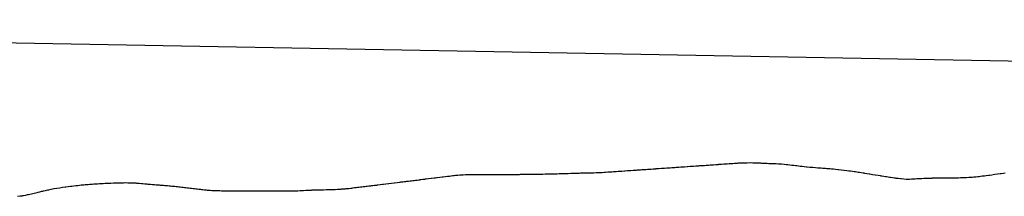
# Model space of a CAD drawing. Units: millimetres. Extents: x 2268 to 25324, y 571 to 9037.
# Drawn here: x 23330 to 23821, y 5543 to 5630 of the extents above; entities that cross this region are included whole.
import ezdxf

# ---------------------------------------------------------------- set-up
doc = ezdxf.new("R2010")
doc.units = ezdxf.units.MM
doc.layers.add('ARAZI_P', color=7, linetype='Continuous')
doc.layers.add('PRFL_KIRMIZIHAT', color=7, linetype='Continuous')

msp = doc.modelspace()

# ---------------------------------------------------------------- linework, layer by layer
at = {"layer": 'ARAZI_P', "color": 89, "ltscale": 15}
for p, q in [((23651.85, 5556.56), (23652.87, 5556.63)), ((23652.87, 5556.63), (23653.27, 5556.66)), ((23653.27, 5556.66), (23653.74, 5556.69)), ((23653.74, 5556.69), (23654.69, 5556.75)), ((23654.69, 5556.75), (23655.47, 5556.8)), ((23655.47, 5556.8), (23656.11, 5556.85)), ((23656.11, 5556.85), (23656.87, 5556.9)), ((23656.87, 5556.9), (23657.53, 5556.95)), ((23657.53, 5556.95), (23658.07, 5556.98)), ((23658.07, 5556.98), (23658.95, 5557.04)), ((23658.95, 5557.04), (23660.01, 5557.12)), ((23660.01, 5557.12), (23660.37, 5557.14)), ((23660.37, 5557.14), (23660.67, 5557.16)), ((23660.67, 5557.16), (23661.79, 5557.24)), ((23661.79, 5557.24), (23663.14, 5557.33)), ((23663.14, 5557.33), (23663.21, 5557.34)), ((23663.21, 5557.34), (23663.27, 5557.34)), ((23663.27, 5557.34), (23664.63, 5557.44)), ((23664.63, 5557.44), (23665.87, 5557.52)), ((23665.87, 5557.52), (23666.05, 5557.53)), ((23666.05, 5557.53), (23666.27, 5557.55)), ((23666.27, 5557.55), (23667.47, 5557.63)), ((23667.47, 5557.63), (23668.47, 5557.7)), ((23668.47, 5557.7), (23668.89, 5557.73)), ((23668.89, 5557.73), (23669.4, 5557.77)), ((23669.4, 5557.77), (23670.31, 5557.83)), ((23670.31, 5557.83), (23671.07, 5557.88)), ((23671.07, 5557.88), (23671.73, 5557.92)), ((23671.73, 5557.92), (23672.53, 5557.98)), ((23672.53, 5557.98), (23673.15, 5558.02)), ((23673.15, 5558.02), (23673.67, 5558.06)), ((23673.67, 5558.06), (23674.57, 5558.12)), ((23674.57, 5558.12), (23675.67, 5558.2)), ((23675.67, 5558.2), (23675.99, 5558.22)), ((23675.99, 5558.22), (23676.26, 5558.24)), ((23676.26, 5558.24), (23677.41, 5558.31)), ((23677.41, 5558.31), (23678.8, 5558.41)), ((23678.8, 5558.41), (23678.83, 5558.42)), ((23678.83, 5558.42), (23678.86, 5558.42)), ((23678.86, 5558.42), (23680.25, 5558.51)), ((23680.25, 5558.51), (23681.46, 5558.59)), ((23681.46, 5558.59), (23681.67, 5558.6)), ((23681.67, 5558.6), (23681.93, 5558.62)), ((23681.93, 5558.62), (23683.09, 5558.71)), ((23683.09, 5558.71), (23684.06, 5558.77)), ((23684.06, 5558.77), (23684.51, 5558.8)), ((23684.51, 5558.8), (23685.06, 5558.84)), ((23685.06, 5558.84), (23685.94, 5558.9)), ((23685.94, 5558.9), (23686.66, 5558.95)), ((23686.66, 5558.95), (23687.36, 5559)), ((23687.36, 5559), (23688.19, 5559.05)), ((23688.19, 5559.05), (23688.78, 5559.1)), ((23688.78, 5559.1), (23689.26, 5559.13)), ((23689.26, 5559.13), (23690.2, 5559.15)), ((23690.2, 5559.15), (23691.33, 5559.19)), ((23691.33, 5559.19), (23691.62, 5559.2)), ((23691.62, 5559.2), (23691.86, 5559.21)), ((23691.86, 5559.21), (23693.04, 5559.23)), ((23693.04, 5559.23), (23694.46, 5559.27)), ((23694.46, 5559.27), (23695.88, 5559.23)), ((23695.88, 5559.23), (23697.06, 5559.19)), ((23697.06, 5559.19), (23697.3, 5559.18)), ((23697.3, 5559.18), (23697.59, 5559.17)), ((23697.59, 5559.17), (23698.72, 5559.13)), ((23698.72, 5559.13), (23699.66, 5559.09)), ((23699.66, 5559.09), (23700.14, 5559.07)), ((23700.14, 5559.07), (23700.72, 5559.05)), ((23700.72, 5559.05), (23701.56, 5559.02)), ((23701.56, 5559.02), (23702.25, 5558.99)), ((23702.25, 5558.99), (23702.98, 5558.95)), ((23702.98, 5558.95), (23703.85, 5558.91)), ((23703.85, 5558.91), (23704.4, 5558.89)), ((23704.4, 5558.89), (23704.85, 5558.87)), ((23704.85, 5558.87), (23705.82, 5558.83)), ((23705.82, 5558.83), (23706.98, 5558.77)), ((23706.98, 5558.77), (23707.24, 5558.76)), ((23707.24, 5558.76), (23707.45, 5558.75)), ((23707.45, 5558.75), (23708.66, 5558.7)), ((23708.66, 5558.7), (23710.05, 5558.63)), ((23710.05, 5558.63), (23710.08, 5558.63)), ((23710.08, 5558.63), (23710.12, 5558.63)), ((23710.12, 5558.63), (23711.5, 5558.48)), ((23711.5, 5558.48), (23712.65, 5558.36)), ((23712.65, 5558.36), (23712.92, 5558.33)), ((23712.92, 5558.33), (23713.25, 5558.29)), ((23713.25, 5558.29), (23714.34, 5558.17)), ((23714.34, 5558.17), (23715.25, 5558.08)), ((23715.25, 5558.08), (23715.76, 5558.01)), ((23715.76, 5558.01), (23716.38, 5557.93)), ((23716.38, 5557.93), (23717.18, 5557.84)), ((23717.18, 5557.84), (23717.85, 5557.76)), ((23717.85, 5557.76), (23718.6, 5557.66)), ((23718.6, 5557.66), (23719.51, 5557.56)), ((23719.51, 5557.56), (23720.02, 5557.5)), ((23720.02, 5557.5), (23720.45, 5557.45)), ((23720.45, 5557.45), (23721.44, 5557.34)), ((23721.44, 5557.34), (23722.64, 5557.23)), ((23722.64, 5557.23), (23722.86, 5557.21)), ((23722.86, 5557.21), (23723.05, 5557.19)), ((23723.05, 5557.19), (23724.28, 5557.07)), ((23724.28, 5557.07), (23725.65, 5556.95)), ((23725.65, 5556.95), (23725.7, 5556.94)), ((23725.7, 5556.94), (23725.78, 5556.94)), ((23725.78, 5556.94), (23727.12, 5556.82)), ((23727.12, 5556.82), (23728.24, 5556.74)), ((23728.24, 5556.74), (23728.54, 5556.72)), ((23728.54, 5556.72), (23728.91, 5556.69)), ((23728.91, 5556.69), (23729.97, 5556.62)), ((23729.97, 5556.62), (23730.84, 5556.57)), ((23536.84, 5551.67), (23537.44, 5551.74)), ((23537.44, 5551.74), (23538.19, 5551.84)), ((23538.19, 5551.84), (23538.26, 5551.84)), ((23538.26, 5551.84), (23538.34, 5551.85)), ((23538.34, 5551.85), (23539.67, 5552.02)), ((23539.67, 5552.02), (23540.83, 5552.16)), ((23540.83, 5552.16), (23541.09, 5552.19)), ((23541.09, 5552.19), (23541.4, 5552.23)), ((23541.4, 5552.23), (23542.51, 5552.36)), ((23542.51, 5552.36), (23543.47, 5552.48)), ((23543.47, 5552.48), (23543.93, 5552.53)), ((23543.93, 5552.53), (23544.46, 5552.6)), ((23544.46, 5552.6), (23545.22, 5552.69)), ((23545.22, 5552.69), (23545.35, 5552.71)), ((23545.35, 5552.71), (23546.11, 5552.8)), ((23546.11, 5552.8), (23546.77, 5552.88)), ((23546.77, 5552.88), (23547.53, 5552.98)), ((23547.53, 5552.98), (23548.18, 5553.04)), ((23548.18, 5553.04), (23548.74, 5553.09)), ((23548.74, 5553.09), (23549.6, 5553.16)), ((23549.6, 5553.16), (23550.61, 5553.23)), ((23550.61, 5553.23), (23551.02, 5553.26)), ((23551.02, 5553.26), (23551.37, 5553.27)), ((23551.37, 5553.27), (23552.44, 5553.32)), ((23552.44, 5553.32), (23553, 5553.34)), ((23553, 5553.34), (23553.69, 5553.36)), ((23553.69, 5553.36), (23553.86, 5553.37)), ((23553.86, 5553.37), (23554, 5553.37)), ((23554, 5553.37), (23555.28, 5553.37)), ((23555.28, 5553.37), (23556.62, 5553.38)), ((23556.62, 5553.38), (23556.7, 5553.38)), ((23556.7, 5553.38), (23556.79, 5553.38)), ((23556.79, 5553.38), (23558.12, 5553.38)), ((23558.12, 5553.38), (23559.24, 5553.38)), ((23559.24, 5553.38), (23559.53, 5553.38)), ((23559.53, 5553.38), (23559.88, 5553.38)), ((23559.88, 5553.38), (23560.95, 5553.38)), ((23560.95, 5553.38), (23561.86, 5553.38)), ((23561.86, 5553.38), (23562, 5553.38)), ((23562, 5553.38), (23562.37, 5553.38)), ((23562.37, 5553.38), (23562.99, 5553.38)), ((23562.99, 5553.38), (23563.79, 5553.38)), ((23563.79, 5553.38), (23564.47, 5553.38)), ((23564.47, 5553.38), (23565.21, 5553.38)), ((23565.21, 5553.38), (23566.1, 5553.38)), ((23566.1, 5553.38), (23566.63, 5553.38)), ((23566.63, 5553.38), (23567.08, 5553.38)), ((23567.08, 5553.38), (23568.05, 5553.38)), ((23568.05, 5553.38), (23569.22, 5553.38)), ((23569.22, 5553.38), (23569.47, 5553.38)), ((23569.47, 5553.38), (23569.69, 5553.38)), ((23569.69, 5553.38), (23570.89, 5553.38)), ((23570.89, 5553.38), (23571, 5553.38)), ((23571, 5553.38), (23572.29, 5553.39)), ((23572.29, 5553.39), (23572.31, 5553.39)), ((23572.31, 5553.39), (23572.33, 5553.39)), ((23572.33, 5553.39), (23573.73, 5553.39)), ((23573.73, 5553.39), (23574.9, 5553.4)), ((23574.9, 5553.4), (23575.15, 5553.4)), ((23575.15, 5553.4), (23575.46, 5553.4)), ((23575.46, 5553.4), (23576.57, 5553.42)), ((23576.57, 5553.42), (23577.5, 5553.43)), ((23577.5, 5553.43), (23577.99, 5553.43)), ((23577.99, 5553.43), (23578.58, 5553.44)), ((23578.58, 5553.44), (23579.41, 5553.44)), ((23579.41, 5553.44), (23580, 5553.45)), ((23580, 5553.45), (23580.1, 5553.45)), ((23580.1, 5553.45), (23580.83, 5553.46)), ((23580.83, 5553.46), (23581.71, 5553.48)), ((23581.71, 5553.48), (23582.25, 5553.48)), ((23582.25, 5553.48), (23582.7, 5553.49)), ((23582.7, 5553.49), (23583.67, 5553.5)), ((23583.67, 5553.5), (23584.84, 5553.51)), ((23584.84, 5553.51), (23585.09, 5553.51)), ((23585.09, 5553.51), (23585.3, 5553.52)), ((23585.3, 5553.52), (23586.51, 5553.53)), ((23586.51, 5553.53), (23587.9, 5553.55)), ((23587.9, 5553.55), (23587.93, 5553.55)), ((23587.93, 5553.55), (23587.97, 5553.55)), ((23587.97, 5553.55), (23589, 5553.56)), ((23589, 5553.56), (23589.35, 5553.57)), ((23589.35, 5553.57), (23590.5, 5553.59)), ((23590.5, 5553.59), (23590.77, 5553.59)), ((23590.77, 5553.59), (23591.11, 5553.6)), ((23591.11, 5553.6), (23592.19, 5553.61)), ((23592.19, 5553.61), (23593.1, 5553.63)), ((23593.1, 5553.63), (23593.61, 5553.65)), ((23593.61, 5553.65), (23594.24, 5553.66)), ((23594.24, 5553.66), (23595.04, 5553.67)), ((23595.04, 5553.67), (23595.7, 5553.69)), ((23595.7, 5553.69), (23596.46, 5553.72)), ((23596.46, 5553.72), (23597.37, 5553.74)), ((23597.37, 5553.74), (23597.88, 5553.76)), ((23597.88, 5553.76), (23598.3, 5553.77)), ((23598.3, 5553.77), (23599.3, 5553.79)), ((23599.3, 5553.79), (23600.5, 5553.83)), ((23600.5, 5553.83), (23600.72, 5553.84)), ((23600.72, 5553.84), (23600.89, 5553.85)), ((23600.89, 5553.85), (23602.14, 5553.88)), ((23602.14, 5553.88), (23603.49, 5553.92)), ((23603.49, 5553.92), (23603.56, 5553.92)), ((23603.56, 5553.92), (23603.63, 5553.92)), ((23603.63, 5553.92), (23604.98, 5553.96)), ((23604.98, 5553.96), (23606.09, 5554)), ((23606.09, 5554), (23606.4, 5554.01)), ((23606.4, 5554.01), (23606.77, 5554.01)), ((23606.77, 5554.01), (23607.82, 5554.04)), ((23607.82, 5554.04), (23608.69, 5554.07)), ((23608.69, 5554.07), (23609.24, 5554.09)), ((23609.24, 5554.09), (23609.9, 5554.11)), ((23609.9, 5554.11), (23610.66, 5554.13)), ((23610.66, 5554.13), (23611.29, 5554.14)), ((23611.29, 5554.14), (23612.08, 5554.16)), ((23612.08, 5554.16), (23613.03, 5554.19)), ((23613.03, 5554.19), (23613.5, 5554.2)), ((23613.5, 5554.2), (23613.89, 5554.21)), ((23613.89, 5554.21), (23614.92, 5554.23)), ((23614.92, 5554.23), (23616.16, 5554.25)), ((23616.16, 5554.25), (23616.34, 5554.25)), ((23616.34, 5554.25), (23616.49, 5554.26)), ((23616.49, 5554.26), (23617.76, 5554.3)), ((23617.76, 5554.3), (23619.09, 5554.35)), ((23619.09, 5554.35), (23619.18, 5554.36)), ((23619.18, 5554.36), (23619.29, 5554.36)), ((23619.29, 5554.36), (23620.6, 5554.43)), ((23620.6, 5554.43), (23621.69, 5554.5)), ((23621.69, 5554.5), (23622.02, 5554.52)), ((23622.02, 5554.52), (23622.42, 5554.55)), ((23622.42, 5554.55), (23623.44, 5554.61)), ((23623.44, 5554.61), (23624.29, 5554.67)), ((23624.29, 5554.67), (23624.86, 5554.71)), ((23624.86, 5554.71), (23625.56, 5554.75)), ((23625.56, 5554.75), (23626.28, 5554.8)), ((23626.28, 5554.8), (23626.88, 5554.84)), ((23626.88, 5554.84), (23627.7, 5554.9)), ((23627.7, 5554.9), (23628.69, 5554.97)), ((23628.69, 5554.97), (23629.12, 5554.99)), ((23629.12, 5554.99), (23629.48, 5555.02)), ((23629.48, 5555.02), (23630.54, 5555.1)), ((23630.54, 5555.1), (23631.82, 5555.18)), ((23631.82, 5555.18), (23631.96, 5555.19)), ((23631.96, 5555.19), (23632.08, 5555.2)), ((23632.08, 5555.2), (23633.38, 5555.29)), ((23633.38, 5555.29), (23634.68, 5555.38)), ((23634.68, 5555.38), (23634.8, 5555.38)), ((23634.8, 5555.38), (23634.95, 5555.4)), ((23634.95, 5555.4), (23636.22, 5555.49)), ((23636.22, 5555.49), (23637.28, 5555.56)), ((23637.28, 5555.56), (23637.64, 5555.58)), ((23637.64, 5555.58), (23638.08, 5555.61)), ((23638.08, 5555.61), (23639.06, 5555.68)), ((23639.06, 5555.68), (23639.88, 5555.74)), ((23639.88, 5555.74), (23640.49, 5555.78)), ((23640.49, 5555.78), (23641.22, 5555.83)), ((23641.22, 5555.83), (23641.91, 5555.88)), ((23641.91, 5555.88), (23642.48, 5555.92)), ((23642.48, 5555.92), (23643.33, 5555.97)), ((23643.33, 5555.97), (23644.35, 5556.04)), ((23644.35, 5556.04), (23644.75, 5556.07)), ((23644.75, 5556.07), (23645.08, 5556.09)), ((23645.08, 5556.09), (23646.17, 5556.17)), ((23646.17, 5556.17), (23647.48, 5556.26)), ((23647.48, 5556.26), (23647.59, 5556.27)), ((23647.59, 5556.27), (23647.68, 5556.27)), ((23647.68, 5556.27), (23649.01, 5556.36)), ((23649.01, 5556.36), (23650.28, 5556.45)), ((23650.28, 5556.45), (23650.43, 5556.46)), ((23650.43, 5556.46), (23650.61, 5556.48)), ((23650.61, 5556.48), (23651.85, 5556.56)), ((23730.84, 5556.57), (23731.39, 5556.53)), ((23731.39, 5556.53), (23732.04, 5556.48)), ((23732.04, 5556.48), (23732.81, 5556.42)), ((23732.81, 5556.42), (23733.44, 5556.37)), ((23733.44, 5556.37), (23734.23, 5556.3)), ((23734.23, 5556.3), (23735.17, 5556.21)), ((23735.17, 5556.21), (23735.65, 5556.17)), ((23735.65, 5556.17), (23736.04, 5556.14)), ((23736.04, 5556.14), (23737.07, 5556.04)), ((23737.07, 5556.04), (23738.3, 5555.9)), ((23738.3, 5555.9), (23738.49, 5555.88)), ((23738.49, 5555.88), (23738.64, 5555.87)), ((23738.64, 5555.87), (23739.91, 5555.73)), ((23739.91, 5555.73), (23741.24, 5555.57)), ((23741.24, 5555.57), (23741.33, 5555.56)), ((23741.33, 5555.56), (23741.43, 5555.54)), ((23741.43, 5555.54), (23742.75, 5555.38)), ((23742.75, 5555.38), (23743.84, 5555.23)), ((23743.84, 5555.23), (23744.17, 5555.19)), ((23744.17, 5555.19), (23744.57, 5555.14)), ((23744.57, 5555.14), (23745.59, 5554.99)), ((23745.59, 5554.99), (23746.44, 5554.86)), ((23746.44, 5554.86), (23747.01, 5554.78)), ((23747.01, 5554.78), (23747.7, 5554.67)), ((23747.7, 5554.67), (23748.43, 5554.56)), ((23748.43, 5554.56), (23749.04, 5554.47)), ((23749.04, 5554.47), (23749.85, 5554.34)), ((23749.85, 5554.34), (23750.83, 5554.19)), ((23750.83, 5554.19), (23751.27, 5554.12)), ((23751.27, 5554.12), (23751.63, 5554.06)), ((23751.63, 5554.06), (23752.69, 5553.89)), ((23752.69, 5553.89), (23753.96, 5553.69)), ((23753.96, 5553.69), (23754.11, 5553.66)), ((23754.11, 5553.66), (23754.23, 5553.65)), ((23754.23, 5553.65), (23755.53, 5553.44)), ((23755.53, 5553.44), (23756.83, 5553.23)), ((23756.83, 5553.23), (23756.95, 5553.21)), ((23756.95, 5553.21), (23757.09, 5553.19)), ((23757.09, 5553.19), (23758.37, 5552.99)), ((23758.37, 5552.99), (23759.43, 5552.82)), ((23759.43, 5552.82), (23759.79, 5552.77)), ((23759.79, 5552.77), (23760.23, 5552.69)), ((23760.23, 5552.69), (23761.21, 5552.53)), ((23761.21, 5552.53), (23762.03, 5552.4)), ((23762.03, 5552.4), (23762.63, 5552.31)), ((23762.63, 5552.31), (23763.36, 5552.2)), ((23763.36, 5552.2), (23764.05, 5552.09)), ((23764.05, 5552.09), (23764.63, 5551.99)), ((23764.63, 5551.99), (23765.47, 5551.86)), ((23765.47, 5551.86), (23766.49, 5551.7)), ((23766.49, 5551.7), (23766.89, 5551.63)), ((23788.41, 5551.65), (23789.62, 5551.68)), ((23789.62, 5551.68), (23790.62, 5551.67)), ((23790.62, 5551.67), (23791.04, 5551.68)), ((23791.04, 5551.68), (23791.54, 5551.69)), ((23791.54, 5551.69), (23792.46, 5551.7)), ((23792.46, 5551.7), (23793.22, 5551.69)), ((23793.22, 5551.69), (23793.88, 5551.71)), ((23793.88, 5551.71), (23794.68, 5551.72)), ((23794.68, 5551.72), (23795.3, 5551.73)), ((23795.3, 5551.73), (23795.82, 5551.72)), ((23795.82, 5551.72), (23796.72, 5551.74)), ((23796.72, 5551.74), (23797.81, 5551.76)), ((23797.81, 5551.76), (23798.14, 5551.77)), ((23798.14, 5551.77), (23798.42, 5551.78)), ((23798.42, 5551.78), (23799.56, 5551.81)), ((23799.56, 5551.81), (23800.94, 5551.84)), ((23800.94, 5551.84), (23800.98, 5551.84)), ((23800.98, 5551.84), (23801.02, 5551.84)), ((23801.02, 5551.84), (23802.4, 5551.92)), ((23802.4, 5551.92), (23803.61, 5552)), ((23803.61, 5552), (23803.82, 5552.02)), ((23803.82, 5552.02), (23804.07, 5552.04)), ((23804.07, 5552.04), (23805.24, 5552.11)), ((23805.24, 5552.11), (23806.21, 5552.2)), ((23806.21, 5552.2), (23806.66, 5552.23)), ((23806.66, 5552.23), (23807.2, 5552.28)), ((23807.2, 5552.28), (23808.08, 5552.36)), ((23808.08, 5552.36), (23808.81, 5552.44)), ((23808.81, 5552.44), (23809.5, 5552.51)), ((23809.5, 5552.51), (23810.33, 5552.62)), ((23810.33, 5552.62), (23810.92, 5552.69)), ((23810.92, 5552.69), (23811.41, 5552.75)), ((23811.41, 5552.75), (23812.34, 5552.87)), ((23812.34, 5552.87), (23813.47, 5553.02)), ((23813.47, 5553.02), (23813.76, 5553.06)), ((23813.76, 5553.06), (23814.01, 5553.09)), ((23814.01, 5553.09), (23815.18, 5553.25)), ((23815.18, 5553.25), (23816.6, 5553.46)), ((23816.6, 5553.46), (23816.6, 5553.46)), ((23816.6, 5553.46), (23816.61, 5553.46)), ((23816.61, 5553.46), (23818.02, 5553.65)), ((23818.02, 5553.65), (23819.21, 5553.82)), ((23819.21, 5553.82), (23819.44, 5553.86)), ((23819.44, 5553.86), (23819.73, 5553.9)), ((23819.73, 5553.9), (23820.87, 5554.05)), ((23820.87, 5554.05), (23821.81, 5554.19)), ((23348.62, 5546.54), (23349.99, 5546.76)), ((23349.99, 5546.76), (23350.04, 5546.77)), ((23350.04, 5546.77), (23350.08, 5546.78)), ((23350.08, 5546.78), (23350.65, 5546.87)), ((23350.65, 5546.87), (23351.45, 5547)), ((23351.45, 5547), (23352.68, 5547.24)), ((23352.68, 5547.24), (23352.87, 5547.26)), ((23352.87, 5547.26), (23353.07, 5547.29)), ((23353.07, 5547.29), (23354.28, 5547.42)), ((23354.28, 5547.42), (23355.38, 5547.55)), ((23355.38, 5547.55), (23355.7, 5547.58)), ((23355.7, 5547.58), (23356.06, 5547.62)), ((23356.06, 5547.62), (23357.12, 5547.74)), ((23357.12, 5547.74), (23358.07, 5547.84)), ((23358.07, 5547.84), (23358.43, 5547.87)), ((23358.43, 5547.87), (23358.53, 5547.89)), ((23358.53, 5547.89), (23359.04, 5547.94)), ((23359.04, 5547.94), (23359.95, 5548.05)), ((23359.95, 5548.05), (23360.77, 5548.14)), ((23360.77, 5548.14), (23361.36, 5548.2)), ((23361.36, 5548.2), (23362.01, 5548.27)), ((23362.01, 5548.27), (23362.78, 5548.34)), ((23362.78, 5548.34), (23363.48, 5548.4)), ((23363.48, 5548.4), (23364.2, 5548.46)), ((23364.2, 5548.46), (23364.98, 5548.52)), ((23364.98, 5548.52), (23365.61, 5548.56)), ((23365.61, 5548.56), (23366.19, 5548.59)), ((23366.19, 5548.59), (23366.22, 5548.6)), ((23366.22, 5548.6), (23367.03, 5548.65)), ((23367.03, 5548.65), (23367.94, 5548.71)), ((23367.94, 5548.71), (23368.44, 5548.74)), ((23368.44, 5548.74), (23368.9, 5548.76)), ((23368.9, 5548.76), (23369.86, 5548.82)), ((23369.86, 5548.82), (23370.89, 5548.87)), ((23370.89, 5548.87), (23371.27, 5548.89)), ((23371.27, 5548.89), (23371.62, 5548.91)), ((23371.62, 5548.91), (23372.69, 5548.97)), ((23372.69, 5548.97), (23373.85, 5549.02)), ((23373.85, 5549.02), (23374, 5549.02)), ((23374, 5549.02), (23374.1, 5549.03)), ((23374.1, 5549.03), (23374.34, 5549.04)), ((23374.34, 5549.04), (23375.52, 5549.1)), ((23375.52, 5549.1), (23376.78, 5549.15)), ((23376.78, 5549.15), (23376.93, 5549.16)), ((23376.93, 5549.16), (23377.08, 5549.17)), ((23377.08, 5549.17), (23378.35, 5549.22)), ((23378.35, 5549.22), (23379.72, 5549.27)), ((23379.72, 5549.27), (23379.76, 5549.27)), ((23379.76, 5549.27), (23379.81, 5549.27)), ((23379.81, 5549.27), (23381.18, 5549.29)), ((23381.18, 5549.29), (23381.78, 5549.29)), ((23381.78, 5549.29), (23382.54, 5549.3)), ((23382.54, 5549.3), (23382.6, 5549.3)), ((23382.6, 5549.3), (23382.65, 5549.3)), ((23382.65, 5549.3), (23384.01, 5549.29)), ((23384.01, 5549.29), (23385.29, 5549.27)), ((23385.29, 5549.27), (23385.42, 5549.27)), ((23385.42, 5549.27), (23385.57, 5549.27)), ((23385.57, 5549.27), (23386.84, 5549.2)), ((23386.84, 5549.2), (23388.03, 5549.13)), ((23388.03, 5549.13), (23388.25, 5549.12)), ((23388.25, 5549.12), (23388.49, 5549.11)), ((23388.49, 5549.11), (23389.56, 5549.01)), ((23389.56, 5549.01), (23389.67, 5549)), ((23389.67, 5549), (23390.78, 5548.9)), ((23390.78, 5548.9), (23391.08, 5548.87)), ((23391.08, 5548.87), (23391.4, 5548.84)), ((23391.4, 5548.84), (23392.5, 5548.74)), ((23392.5, 5548.74), (23393.54, 5548.65)), ((23393.54, 5548.65), (23393.91, 5548.62)), ((23393.91, 5548.62), (23394.3, 5548.59)), ((23394.3, 5548.59), (23395.33, 5548.5)), ((23395.33, 5548.5), (23396.3, 5548.42)), ((23396.3, 5548.42), (23396.74, 5548.39)), ((23396.74, 5548.39), (23397.21, 5548.35)), ((23397.21, 5548.35), (23397.35, 5548.34)), ((23397.35, 5548.34), (23398.16, 5548.27)), ((23398.16, 5548.27), (23399.07, 5548.19)), ((23399.07, 5548.19), (23399.57, 5548.15)), ((23399.57, 5548.15), (23400.1, 5548.11)), ((23400.1, 5548.11), (23400.99, 5548.04)), ((23400.99, 5548.04), (23401.84, 5547.98)), ((23401.84, 5547.98), (23402.4, 5547.93)), ((23402.4, 5547.93), (23402.98, 5547.89)), ((23402.98, 5547.89), (23403.82, 5547.81)), ((23403.82, 5547.81), (23404.61, 5547.74)), ((23404.61, 5547.74), (23405.13, 5547.7)), ((23405.13, 5547.7), (23405.23, 5547.69)), ((23405.23, 5547.69), (23405.87, 5547.63)), ((23405.87, 5547.63), (23406.64, 5547.55)), ((23406.64, 5547.55), (23407.4, 5547.48)), ((23407.4, 5547.48), (23408.06, 5547.41)), ((23408.06, 5547.41), (23408.74, 5547.35)), ((23408.74, 5547.35), (23409.47, 5547.27)), ((23409.47, 5547.27), (23410.18, 5547.19)), ((23410.18, 5547.19), (23410.89, 5547.1)), ((23410.89, 5547.1), (23411.61, 5547.02)), ((23411.61, 5547.02), (23412.3, 5546.94)), ((23412.3, 5546.94), (23412.91, 5546.86)), ((23412.91, 5546.86), (23412.97, 5546.86)), ((23412.97, 5546.86), (23413.72, 5546.76)), ((23413.72, 5546.76), (23414.48, 5546.67)), ((23496.28, 5546.69), (23497.18, 5546.81)), ((23497.18, 5546.81), (23498, 5546.91)), ((23498, 5546.91), (23498.52, 5546.98)), ((23498.52, 5546.98), (23498.59, 5546.99)), ((23498.59, 5546.99), (23499.24, 5547.06)), ((23499.24, 5547.06), (23500.01, 5547.16)), ((23500.01, 5547.16), (23500.71, 5547.24)), ((23500.71, 5547.24), (23501.42, 5547.33)), ((23501.42, 5547.33), (23502.21, 5547.42)), ((23502.21, 5547.42), (23502.84, 5547.49)), ((23502.84, 5547.49), (23503.41, 5547.56)), ((23503.41, 5547.56), (23504.25, 5547.66)), ((23504.25, 5547.66), (23505.18, 5547.77)), ((23505.18, 5547.77), (23505.67, 5547.83)), ((23505.67, 5547.83), (23506.12, 5547.88)), ((23506.12, 5547.88), (23506.31, 5547.9)), ((23506.31, 5547.9), (23507.09, 5548)), ((23507.09, 5548), (23508.16, 5548.13)), ((23508.16, 5548.13), (23508.5, 5548.17)), ((23508.5, 5548.17), (23508.81, 5548.21)), ((23508.81, 5548.21), (23509.92, 5548.35)), ((23509.92, 5548.35), (23511.15, 5548.5)), ((23511.15, 5548.5), (23511.33, 5548.53)), ((23511.33, 5548.53), (23511.5, 5548.55)), ((23511.5, 5548.55), (23512.75, 5548.71)), ((23512.75, 5548.71), (23514.09, 5548.88)), ((23514.09, 5548.88), (23514.14, 5548.88)), ((23514.14, 5548.88), (23514.17, 5548.89)), ((23514.17, 5548.89), (23514.19, 5548.89)), ((23514.19, 5548.89), (23515.58, 5549.07)), ((23515.58, 5549.07), (23516.87, 5549.23)), ((23516.87, 5549.23), (23517, 5549.24)), ((23517, 5549.24), (23517.14, 5549.26)), ((23517.14, 5549.26), (23518.42, 5549.42)), ((23518.42, 5549.42), (23519.55, 5549.56)), ((23519.55, 5549.56), (23519.83, 5549.59)), ((23519.83, 5549.59), (23520.15, 5549.63)), ((23520.15, 5549.63), (23521.25, 5549.76)), ((23521.25, 5549.76), (23521.87, 5549.84)), ((23521.87, 5549.84), (23522.23, 5549.88)), ((23522.23, 5549.88), (23522.67, 5549.93)), ((23522.67, 5549.93), (23523.16, 5549.99)), ((23523.16, 5549.99), (23524.08, 5550.1)), ((23524.08, 5550.1), (23524.9, 5550.2)), ((23524.9, 5550.2), (23525.5, 5550.27)), ((23525.5, 5550.27), (23526.19, 5550.36)), ((23526.19, 5550.36), (23526.92, 5550.45)), ((23526.92, 5550.45), (23527.56, 5550.53)), ((23527.56, 5550.53), (23528.33, 5550.62)), ((23528.33, 5550.62), (23529.21, 5550.73)), ((23529.21, 5550.73), (23529.65, 5550.78)), ((23529.65, 5550.78), (23529.75, 5550.79)), ((23529.75, 5550.79), (23530.23, 5550.85)), ((23530.23, 5550.85), (23531.17, 5550.98)), ((23531.17, 5550.98), (23532.25, 5551.11)), ((23532.25, 5551.11), (23532.59, 5551.15)), ((23532.59, 5551.15), (23532.88, 5551.19)), ((23532.88, 5551.19), (23534, 5551.33)), ((23534, 5551.33), (23535.29, 5551.49)), ((23535.29, 5551.49), (23535.42, 5551.5)), ((23535.42, 5551.5), (23535.54, 5551.52)), ((23535.54, 5551.52), (23536.84, 5551.67)), ((23766.89, 5551.63), (23767.23, 5551.58)), ((23767.23, 5551.58), (23768.31, 5551.46)), ((23768.31, 5551.46), (23769.62, 5551.32)), ((23769.62, 5551.32), (23769.73, 5551.3)), ((23769.73, 5551.3), (23769.83, 5551.29)), ((23769.83, 5551.29), (23771.15, 5551.18)), ((23771.15, 5551.18), (23772.43, 5551.07)), ((23772.43, 5551.07), (23772.57, 5551.07)), ((23772.57, 5551.07), (23772.75, 5551.08)), ((23772.75, 5551.08), (23773.99, 5551.11)), ((23773.99, 5551.11), (23775.03, 5551.13)), ((23775.03, 5551.13), (23775.42, 5551.16)), ((23775.42, 5551.16), (23775.88, 5551.19)), ((23775.88, 5551.19), (23776.84, 5551.25)), ((23776.84, 5551.25), (23777.62, 5551.29)), ((23777.62, 5551.29), (23778.26, 5551.33)), ((23778.26, 5551.33), (23779.02, 5551.38)), ((23779.02, 5551.38), (23779.68, 5551.41)), ((23779.68, 5551.41), (23780.22, 5551.44)), ((23780.22, 5551.44), (23781.1, 5551.48)), ((23781.1, 5551.48), (23782.15, 5551.52)), ((23782.15, 5551.52), (23782.52, 5551.53)), ((23782.52, 5551.53), (23782.82, 5551.54)), ((23782.82, 5551.54), (23783.94, 5551.58)), ((23783.94, 5551.58), (23785.28, 5551.61)), ((23785.28, 5551.61), (23785.36, 5551.62)), ((23785.36, 5551.62), (23785.42, 5551.62)), ((23785.42, 5551.62), (23786.78, 5551.64)), ((23786.78, 5551.64), (23788.02, 5551.64)), ((23788.02, 5551.64), (23788.2, 5551.65)), ((23788.2, 5551.65), (23788.41, 5551.65)), ((23328.94, 5542.53), (23330.2, 5542.67)), ((23330.2, 5542.67), (23331.3, 5542.8)), ((23331.3, 5542.8), (23331.62, 5542.86)), ((23331.62, 5542.86), (23331.98, 5542.93)), ((23331.98, 5542.93), (23333.03, 5543.13)), ((23333.03, 5543.13), (23333.96, 5543.33)), ((23333.96, 5543.33), (23334.45, 5543.43)), ((23334.45, 5543.43), (23335.02, 5543.55)), ((23335.02, 5543.55), (23335.08, 5543.57)), ((23335.08, 5543.57), (23335.87, 5543.73)), ((23335.87, 5543.73), (23336.62, 5543.91)), ((23336.62, 5543.91), (23337.29, 5544.07)), ((23337.29, 5544.07), (23338.04, 5544.26)), ((23338.04, 5544.26), (23338.7, 5544.42)), ((23338.7, 5544.42), (23339.29, 5544.56)), ((23339.29, 5544.56), (23340.12, 5544.76)), ((23340.12, 5544.76), (23341.06, 5544.99)), ((23341.06, 5544.99), (23341.54, 5545.11)), ((23341.54, 5545.11), (23341.96, 5545.21)), ((23341.96, 5545.21), (23342.87, 5545.4)), ((23342.87, 5545.4), (23342.95, 5545.42)), ((23342.95, 5545.42), (23344.08, 5545.66)), ((23344.08, 5545.66), (23344.37, 5545.73)), ((23344.37, 5545.73), (23344.63, 5545.79)), ((23344.63, 5545.79), (23345.79, 5546.04)), ((23345.79, 5546.04), (23347.08, 5546.32)), ((23347.08, 5546.32), (23347.2, 5546.35)), ((23347.2, 5546.35), (23347.31, 5546.38)), ((23347.31, 5546.38), (23348.62, 5546.54)), ((23414.48, 5546.67), (23415.13, 5546.59)), ((23415.13, 5546.59), (23415.77, 5546.51)), ((23415.77, 5546.51), (23416.54, 5546.42)), ((23416.54, 5546.42), (23417.34, 5546.32)), ((23417.34, 5546.32), (23417.96, 5546.24)), ((23417.96, 5546.24), (23418.57, 5546.16)), ((23418.57, 5546.16), (23419.37, 5546.07)), ((23419.37, 5546.07), (23420.19, 5545.99)), ((23420.19, 5545.99), (23420.69, 5545.93)), ((23420.69, 5545.93), (23420.79, 5545.92)), ((23420.79, 5545.92), (23421.37, 5545.86)), ((23421.37, 5545.86), (23422.2, 5545.77)), ((23422.2, 5545.77), (23423.04, 5545.69)), ((23423.04, 5545.69), (23423.62, 5545.63)), ((23423.62, 5545.63), (23424.19, 5545.58)), ((23424.19, 5545.58), (23425.03, 5545.51)), ((23425.03, 5545.51), (23425.88, 5545.46)), ((23425.88, 5545.46), (23426.44, 5545.43)), ((23426.44, 5545.43), (23427, 5545.41)), ((23427, 5545.41), (23427.86, 5545.37)), ((23427.86, 5545.37), (23428.48, 5545.34)), ((23428.48, 5545.34), (23428.72, 5545.33)), ((23428.72, 5545.33), (23429.27, 5545.32)), ((23429.27, 5545.32), (23429.82, 5545.32)), ((23429.82, 5545.32), (23430.69, 5545.31)), ((23430.69, 5545.31), (23431.55, 5545.3)), ((23431.55, 5545.3), (23432.1, 5545.29)), ((23432.1, 5545.29), (23432.65, 5545.29)), ((23432.65, 5545.29), (23433.52, 5545.28)), ((23433.52, 5545.28), (23434.38, 5545.28)), ((23434.38, 5545.28), (23434.93, 5545.28)), ((23434.93, 5545.28), (23435.48, 5545.28)), ((23435.48, 5545.28), (23436.26, 5545.28)), ((23436.26, 5545.28), (23436.34, 5545.28)), ((23436.34, 5545.28), (23437.2, 5545.28)), ((23437.2, 5545.28), (23437.76, 5545.28)), ((23437.76, 5545.28), (23438.32, 5545.28)), ((23438.32, 5545.28), (23439.17, 5545.28)), ((23439.17, 5545.28), (23440.01, 5545.28)), ((23440.01, 5545.28), (23440.59, 5545.28)), ((23440.59, 5545.28), (23441.17, 5545.28)), ((23441.17, 5545.28), (23442, 5545.28)), ((23442, 5545.28), (23442.83, 5545.28)), ((23442.83, 5545.28), (23443.42, 5545.28)), ((23443.42, 5545.28), (23444.01, 5545.28)), ((23444.01, 5545.28), (23444.04, 5545.28)), ((23444.04, 5545.28), (23444.83, 5545.28)), ((23444.83, 5545.28), (23445.63, 5545.28)), ((23445.63, 5545.28), (23446.24, 5545.28)), ((23446.24, 5545.28), (23446.87, 5545.28)), ((23446.87, 5545.28), (23447.66, 5545.28)), ((23447.66, 5545.28), (23448.43, 5545.28)), ((23448.43, 5545.28), (23449.07, 5545.28)), ((23449.07, 5545.28), (23449.73, 5545.28)), ((23449.73, 5545.28), (23450.49, 5545.28)), ((23450.49, 5545.28), (23451.23, 5545.28)), ((23451.23, 5545.28), (23451.83, 5545.28)), ((23451.83, 5545.28), (23451.9, 5545.28)), ((23451.9, 5545.28), (23452.59, 5545.28)), ((23452.59, 5545.28), (23453.32, 5545.28)), ((23453.32, 5545.28), (23454.02, 5545.28)), ((23454.02, 5545.28), (23454.73, 5545.28)), ((23454.73, 5545.28), (23455.47, 5545.28)), ((23455.47, 5545.28), (23456.14, 5545.28)), ((23456.14, 5545.28), (23456.8, 5545.28)), ((23456.8, 5545.28), (23457.56, 5545.28)), ((23457.56, 5545.28), (23458.34, 5545.28)), ((23458.34, 5545.28), (23458.97, 5545.28)), ((23458.97, 5545.28), (23459.58, 5545.28)), ((23459.58, 5545.28), (23459.61, 5545.28)), ((23459.61, 5545.28), (23460.39, 5545.28)), ((23460.39, 5545.28), (23461.22, 5545.28)), ((23461.22, 5545.28), (23461.8, 5545.28)), ((23461.8, 5545.28), (23462.36, 5545.28)), ((23462.36, 5545.28), (23463.22, 5545.28)), ((23463.22, 5545.28), (23464.11, 5545.28)), ((23464.11, 5545.28), (23464.63, 5545.28)), ((23464.63, 5545.28), (23465.13, 5545.28)), ((23465.13, 5545.28), (23466.05, 5545.29)), ((23466.05, 5545.29), (23467, 5545.3)), ((23467, 5545.3), (23467.39, 5545.3)), ((23467.39, 5545.3), (23467.46, 5545.3)), ((23467.46, 5545.3), (23467.89, 5545.3)), ((23467.89, 5545.3), (23468.87, 5545.31)), ((23468.87, 5545.31), (23469.91, 5545.32)), ((23469.91, 5545.32), (23470.29, 5545.34)), ((23470.29, 5545.34), (23470.65, 5545.36)), ((23470.65, 5545.36), (23471.7, 5545.43)), ((23471.7, 5545.43), (23472.81, 5545.49)), ((23472.81, 5545.49), (23473.12, 5545.51)), ((23473.12, 5545.51), (23473.41, 5545.53)), ((23473.41, 5545.53), (23474.53, 5545.59)), ((23474.53, 5545.59), (23475.17, 5545.62)), ((23475.17, 5545.62), (23475.72, 5545.64)), ((23475.72, 5545.64), (23475.95, 5545.65)), ((23475.95, 5545.65), (23476.16, 5545.66)), ((23476.16, 5545.66), (23477.36, 5545.71)), ((23477.36, 5545.71), (23478.64, 5545.74)), ((23478.64, 5545.74), (23478.78, 5545.74)), ((23478.78, 5545.74), (23478.9, 5545.74)), ((23478.9, 5545.74), (23480.19, 5545.78)), ((23480.19, 5545.78), (23481.57, 5545.8)), ((23481.57, 5545.8), (23481.61, 5545.8)), ((23481.61, 5545.8), (23481.65, 5545.8)), ((23481.65, 5545.8), (23482.96, 5545.84)), ((23482.96, 5545.84), (23483.02, 5545.84)), ((23483.02, 5545.84), (23484.38, 5545.87)), ((23484.38, 5545.87), (23484.44, 5545.87)), ((23484.44, 5545.87), (23484.5, 5545.87)), ((23484.5, 5545.87), (23485.85, 5545.92)), ((23485.85, 5545.92), (23487.11, 5545.95)), ((23487.11, 5545.95), (23487.27, 5545.95)), ((23487.27, 5545.95), (23487.43, 5545.96)), ((23487.43, 5545.96), (23488.68, 5546.02)), ((23488.68, 5546.02), (23489.85, 5546.08)), ((23489.85, 5546.08), (23490.1, 5546.1)), ((23490.1, 5546.1), (23490.37, 5546.12)), ((23490.37, 5546.12), (23490.74, 5546.15)), ((23490.74, 5546.15), (23491.51, 5546.21)), ((23491.51, 5546.21), (23492.57, 5546.3)), ((23492.57, 5546.3), (23492.93, 5546.33)), ((23492.93, 5546.33), (23493.32, 5546.37)), ((23493.32, 5546.37), (23494.35, 5546.47)), ((23494.35, 5546.47), (23495.28, 5546.56)), ((23495.28, 5546.56), (23495.76, 5546.63)), ((23495.76, 5546.63), (23496.28, 5546.69))]:
    msp.add_line(p, q, dxfattribs=at)
at = {"layer": 'PRFL_KIRMIZIHAT', "color": 10, "linetype": 'Continuous', "lineweight": 30, "ltscale": 15}
msp.add_line((22700.24, 5630.37, 0), (24860.45, 5590.94, 0), dxfattribs=at)

doc.saveas('drawing.dxf')
